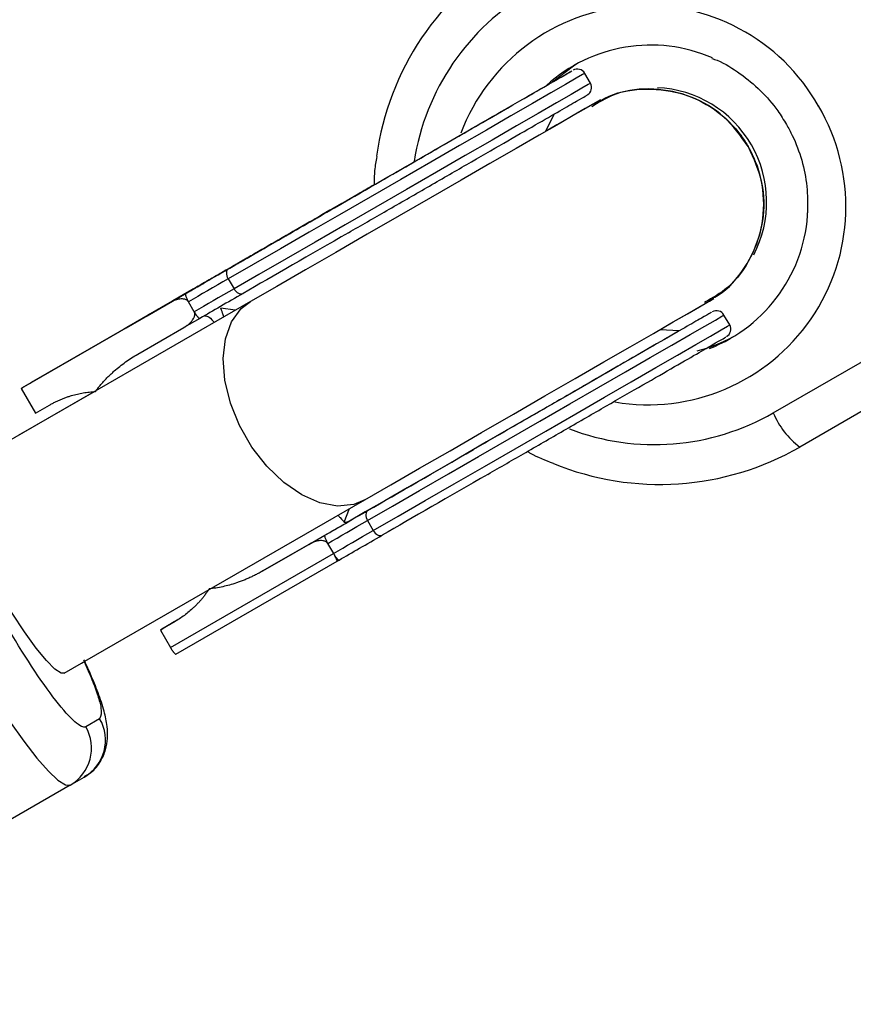
# Model space of a CAD drawing. Units: millimetres. Extents: x -2808 to 2808, y -3010 to 3010.
# Drawn here: x 1221 to 1280, y 673 to 742 of the extents above; entities that cross this region are included whole.
import ezdxf

# ---------------------------------------------------------------- set-up
doc = ezdxf.new("R2010")
doc.units = ezdxf.units.MM

msp = doc.modelspace()

# ---------------------------------------------------------------- linework, layer by layer
at = {"color": 7, "linetype": 'Continuous', "lineweight": 25}
for p, q in [((1259.908, 738.417), (1259.887, 738.405)), ((1261.252, 737.576), (1260.853, 738.269)), ((1261.432, 736.121), (1261.58, 736.206)), ((1261.956, 736.41), (1261.58, 736.206)), ((1258.114, 734.21), (1258.743, 735.438)), ((1234.584, 723.825), (1235.696, 724.466)), ((1235.924, 723.903), (1236.323, 723.209)), ((1232.938, 722.875), (1231.825, 722.234)), ((1233.603, 723.259), (1232.03, 722.353)), ((1233.265, 723.064), (1232.033, 722.355)), ((1232.033, 722.355), (1233.213, 723.035)), ((1232.033, 722.355), (1233.209, 723.032)), ((1233.071, 722.953), (1232.033, 722.355)), ((1233.208, 723.032), (1232.034, 722.355)), ((1232.302, 722.51), (1233.547, 723.227)), ((1232.703, 722.741), (1232.759, 722.773)), ((1233.015, 722.921), (1233.071, 722.953)), ((1237.475, 722.315), (1217.9, 711.036)), ((1231.825, 722.234), (1221.435, 716.247)), ((1221.536, 716.305), (1231.691, 722.157)), ((1231.691, 722.157), (1222.066, 716.611)), ((1222.167, 716.669), (1231.69, 722.157)), ((1231.842, 722.244), (1228.809, 720.496)), ((1230.241, 721.322), (1232.03, 722.353)), ((1231.729, 722.18), (1230.297, 721.354)), ((1230.306, 721.359), (1231.81, 722.225)), ((1231.689, 722.156), (1230.306, 721.359)), ((1230.519, 721.481), (1231.646, 722.13)), ((1230.579, 721.517), (1231.682, 722.153)), ((1231.684, 722.154), (1230.635, 721.549)), ((1230.912, 721.708), (1231.69, 722.157)), ((1231.69, 722.157), (1230.968, 721.741)), ((1231.224, 721.888), (1231.69, 722.157)), ((1231.69, 722.157), (1231.28, 721.921)), ((1231.646, 722.13), (1231.689, 722.156)), ((1231.729, 722.18), (1231.729, 722.18)), ((1233.538, 721.605), (1233.138, 722.298)), ((1269.421, 722.258), (1269.568, 722.343)), ((1269.568, 722.343), (1269.888, 722.538)), ((1228.608, 720.38), (1230.519, 721.481)), ((1230.635, 721.549), (1230.579, 721.517)), ((1230.635, 721.549), (1230.635, 721.549)), ((1230.993, 721.754), (1231.054, 721.79)), ((1270.988, 720.68), (1270.589, 721.373)), ((1230.272, 721.339), (1228.65, 720.404)), ((1228.777, 720.478), (1229.828, 721.083)), ((1229.811, 721.073), (1229.944, 721.15)), ((1229.828, 721.083), (1230.272, 721.339)), ((1230.297, 721.354), (1230.241, 721.322)), ((1230.272, 721.339), (1230.272, 721.339)), ((1230.297, 721.354), (1230.297, 721.354)), ((1230.306, 721.359), (1230.306, 721.359)), ((1233.936, 721.142), (1232.823, 720.5)), ((1228.65, 720.404), (1228.608, 720.38)), ((1228.65, 720.404), (1228.65, 720.404)), ((1228.809, 720.496), (1228.777, 720.478)), ((1228.809, 720.496), (1228.809, 720.496)), ((1229.6, 718.643), (1232.823, 720.5)), ((1267.481, 720.275), (1266.101, 720.346)), ((1274.035, 714.535), (1283.364, 719.917)), ((1222.066, 716.611), (1222.167, 716.669)), ((1222.066, 716.611), (1222.066, 716.611)), ((1226.532, 716.011), (1221.232, 712.956)), ((1221.435, 716.247), (1221.536, 716.305)), ((1221.435, 716.247), (1222.433, 714.514)), ((1283.1, 716.301), (1275.896, 712.146)), ((1222.433, 714.514), (1223.41, 715.077)), ((1225.888, 697.173), (1245.463, 708.452)), ((1238.338, 703.481), (1244.391, 706.969)), ((1245.66, 707.007), (1246.059, 706.314)), ((1241.561, 705.338), (1242.674, 705.979)), ((1241.561, 705.338), (1238.338, 703.481)), ((1242.871, 705.408), (1243.274, 704.709)), ((1231.87, 698.138), (1243.274, 704.709)), ((1232.256, 697.668), (1243.531, 704.165)), ((1243.531, 704.165), (1243.672, 704.246)), ((1232.148, 699.914), (1231.171, 699.351)), ((1231.171, 699.351), (1231.272, 699.41)), ((1231.171, 699.351), (1231.87, 698.138)), ((1232.351, 700.031), (1231.272, 699.41)), ((1232.151, 699.916), (1231.802, 699.715)), ((1231.903, 699.774), (1231.802, 699.715)), ((1231.903, 699.774), (1232.151, 699.917)), ((1232.148, 699.914), (1232.351, 700.031)), ((1226.927, 693.155), (1225.951, 692.592)), ((1224.875, 688.51), (1225.851, 689.073)), ((1224.875, 688.51), (1198.283, 673.187))]:
    msp.add_line(p, q, dxfattribs=at)
at = {"color": 8, "linetype": 'Continuous', "lineweight": 25}
for p, q in [((1236.411, 721.702), (1235.408, 721.842)), ((1244.017, 706.902), (1244.399, 707.839))]:
    msp.add_line(p, q, dxfattribs=at)
at = {"color": 7, "linetype": 'Continuous', "lineweight": 25, "flags": 128}
for points in [[(1258.601, 737.664), (1260.072, 738.793), (1260.274, 738.919)], [(1261.432, 736.121), (1260.953, 735.845), (1260.154, 735.384), (1259.052, 734.749), (1257.672, 733.954), (1256.045, 733.016), (1254.208, 731.958), (1252.203, 730.802), (1250.075, 729.576), (1247.873, 728.306), (1245.645, 727.023), (1243.442, 725.753), (1241.315, 724.527), (1239.31, 723.373), (1237.475, 722.315)], [(1261.58, 736.206), (1261.407, 736.107), (1260.892, 735.81), (1260.047, 735.324), (1258.893, 734.659), (1258.114, 734.21)], [(1235.924, 723.903), (1235.872, 724.008), (1235.835, 724.116), (1235.814, 724.224), (1235.81, 724.327), (1235.823, 724.421), (1235.854, 724.502), (1235.899, 724.568), (1235.959, 724.615)], [(1235.924, 723.903), (1235.55, 723.687), (1235.184, 723.476), (1234.825, 723.269), (1234.472, 723.066), (1234.127, 722.868), (1233.79, 722.673), (1233.46, 722.483), (1233.138, 722.298)], [(1236.323, 723.209), (1235.95, 722.994), (1235.583, 722.783), (1235.224, 722.576), (1234.872, 722.373), (1234.527, 722.174), (1234.19, 721.98), (1233.86, 721.79), (1233.538, 721.605)], [(1236.323, 723.209), (1236.388, 723.112), (1236.463, 723.025), (1236.546, 722.953), (1236.633, 722.898), (1236.721, 722.863), (1236.807, 722.848), (1236.886, 722.855), (1236.958, 722.883)], [(1245.463, 708.452), (1247.299, 709.51), (1249.303, 710.665), (1251.431, 711.89), (1253.633, 713.16), (1255.861, 714.444), (1258.064, 715.713), (1260.192, 716.939), (1262.197, 718.095), (1264.034, 719.153), (1265.66, 720.091), (1267.04, 720.886), (1268.143, 721.521), (1268.942, 721.982), (1269.421, 722.258)], [(1266.101, 720.346), (1266.881, 720.796), (1268.036, 721.461), (1268.88, 721.947), (1269.395, 722.244), (1269.568, 722.343)], [(1267.481, 720.275), (1267.458, 720.262), (1267.18, 720.101), (1266.593, 719.763), (1265.712, 719.255), (1264.561, 718.592), (1263.168, 717.789), (1261.569, 716.867), (1259.805, 715.851), (1257.922, 714.765), (1255.967, 713.639), (1253.99, 712.5), (1252.043, 711.378), (1250.174, 710.301), (1248.432, 709.297), (1246.862, 708.392), (1245.503, 707.61), (1244.391, 706.969)], [(1245.695, 707.72), (1245.635, 707.672), (1245.59, 707.606), (1245.559, 707.525), (1245.546, 707.431), (1245.55, 707.328), (1245.571, 707.221), (1245.608, 707.112), (1245.66, 707.007)], [(1242.874, 705.402), (1243.196, 705.588), (1243.526, 705.778), (1243.864, 705.972), (1244.208, 706.171), (1244.561, 706.374), (1244.92, 706.581), (1245.286, 706.792), (1245.66, 707.007)], [(1243.274, 704.709), (1243.596, 704.895), (1243.926, 705.085), (1244.263, 705.279), (1244.608, 705.478), (1244.96, 705.681), (1245.319, 705.888), (1245.686, 706.099), (1246.059, 706.314)], [(1246.059, 706.314), (1246.124, 706.216), (1246.199, 706.13), (1246.282, 706.058), (1246.369, 706.003), (1246.457, 705.967), (1246.543, 705.953), (1246.623, 705.959), (1246.694, 705.987)], [(1217.42, 698.063), (1218.482, 696.27), (1219.557, 694.558), (1220.612, 692.977), (1221.614, 691.577), (1222.532, 690.4), (1223.34, 689.481), (1224.013, 688.848), (1224.53, 688.521), (1224.875, 688.51)], [(1224.441, 696.339), (1225.049, 696.689), (1225.659, 697.041), (1225.884, 697.171)]]:
    msp.add_lwpolyline(points, dxfattribs=at)
at = {"color": 8, "linetype": 'Continuous', "lineweight": 25, "flags": 128}
for points in [[(1260.853, 738.269), (1260.702, 738.182), (1260.249, 737.921), (1259.503, 737.49), (1258.479, 736.9), (1257.198, 736.162), (1255.685, 735.29), (1253.971, 734.302), (1252.091, 733.219), (1250.082, 732.061), (1247.984, 730.852), (1245.841, 729.617), (1243.694, 728.38), (1241.588, 727.166), (1239.564, 726), (1237.663, 724.905), (1235.924, 723.903)], [(1261.252, 737.576), (1261.101, 737.489), (1260.648, 737.227), (1259.902, 736.797), (1258.878, 736.207), (1257.597, 735.469), (1256.085, 734.597), (1254.371, 733.609), (1252.49, 732.526), (1250.481, 731.368), (1248.384, 730.159), (1246.24, 728.924), (1244.094, 727.687), (1241.987, 726.473), (1239.963, 725.307), (1238.062, 724.212), (1236.323, 723.209)], [(1245.463, 708.452), (1244.707, 708.138), (1243.571, 708.017), (1242.336, 708.241), (1241.061, 708.798), (1239.804, 709.664), (1238.626, 710.797), (1237.58, 712.144), (1236.717, 713.643), (1236.075, 715.223), (1235.686, 716.811), (1235.567, 718.332), (1235.724, 719.715), (1236.15, 720.895), (1236.824, 721.818), (1237.475, 722.315)], [(1245.66, 707.007), (1247.399, 708.009), (1249.3, 709.104), (1251.324, 710.271), (1253.43, 711.484), (1255.577, 712.721), (1257.721, 713.957), (1259.818, 715.165), (1261.827, 716.323), (1263.707, 717.407), (1265.421, 718.395), (1266.934, 719.266), (1268.215, 720.005), (1269.239, 720.595), (1269.985, 721.025), (1270.438, 721.286), (1270.589, 721.373)], [(1246.059, 706.314), (1247.798, 707.316), (1249.699, 708.411), (1251.723, 709.577), (1253.83, 710.791), (1255.976, 712.028), (1258.12, 713.264), (1260.217, 714.472), (1262.227, 715.63), (1264.107, 716.714), (1265.821, 717.701), (1267.333, 718.573), (1268.614, 719.312), (1269.638, 719.902), (1270.384, 720.332), (1270.837, 720.593), (1270.988, 720.68)], [(1224.441, 696.339), (1224.231, 696.34), (1223.797, 696.623), (1223.206, 697.218), (1222.486, 698.095), (1221.67, 699.215), (1220.798, 700.524), (1219.909, 701.962), (1219.045, 703.461), (1218.247, 704.951), (1217.552, 706.362), (1216.992, 707.629), (1216.593, 708.692), (1216.375, 709.502), (1216.348, 710.02), (1216.453, 710.202)]]:
    msp.add_lwpolyline(points, dxfattribs=at)
at = {"color": 7, "linetype": 'Continuous', "lineweight": 25}
for centre, radius, start, end in [((1265.741, 729.797), 19.636, 120.04819, 172.15236), ((1265.469, 729.404), 10.839, 66.51435, 132.36261), ((1260.333, 737.969), 0.6, 29.95279, 119.9528), ((1260.732, 737.276), 0.6, 299.95279, 29.95279), ((1265.574, 729.275), 8, 332.4689, 87.45743), ((1265.611, 729.142), 10.86, 291.38534, 357.85032), ((1270.069, 721.074), 0.6, 29.95279, 119.9528), ((1270.468, 720.381), 0.6, 299.95279, 29.95279), ((1266.09, 729.34), 10.794, 284.09928, 298.64401), ((1279.336, 716.744), 5.743, 202.62119, 233.202), ((1266.103, 729.188), 19.656, 247.76775, 299.88077), ((1224.348, 691.652), 2.985, 300.24055, 30.23837), ((1223.372, 691.089), 2.985, 300.24055, 30.23837)]:
    msp.add_arc(centre, radius, start, end, dxfattribs=at)
at = {"color": 8, "linetype": 'Continuous', "lineweight": 25}
for centre, radius, start, end in [((1265.399, 729.55), 16.679, 120.05504, 171.14991), ((1265.136, 729.166), 13.857, 29.48274, 159.21957), ((1265.267, 728.951), 13.851, 260.42081, 30.52592), ((1265.72, 728.993), 16.678, 249.1611, 299.90285)]:
    msp.add_arc(centre, radius, start, end, dxfattribs=at)
at = {"color": 7, "linetype": 'Continuous', "lineweight": 25}
for points, knots in [([(1269.748, 739.314), (1269.869, 739.27), (1270.571, 739.018), (1271.737, 738.273), (1273.177, 737.094), (1274.241, 735.861), (1274.765, 735.014), (1274.962, 734.696)], [0, 0, 0, 0, 0.054428, 0.317079, 0.579518, 0.841781, 1, 1, 1, 1]), ([(1243.329, 728.862), (1247.174, 731.078), (1251.078, 733.328), (1257.289, 736.907), (1259.341, 738.09), (1259.887, 738.405)], [0, 0, 0, 0, 0.5, 0.5, 1, 1, 1, 1]), ([(1259.196, 738.007), (1259.196, 738.007), (1259.447, 738.152), (1259.686, 738.29), (1259.862, 738.391), (1259.95, 738.441)], [0, 0, 0, 0, 0.000941, 0.500282, 1, 1, 1, 1]), ([(1243.62, 729.03), (1244.385, 729.471), (1245.961, 730.379), (1248.381, 731.773), (1250.776, 733.154), (1252.998, 734.434), (1254.898, 735.529), (1256.375, 736.381), (1257.361, 736.949), (1257.901, 737.26), (1257.923, 737.273), (1257.932, 737.278)], [0, 0, 0, 0, 0.1068951, 0.2201932, 0.3382016, 0.4587142, 0.5792269, 0.6972353, 0.8105334, 0.9174285, 1, 1, 1, 1]), ([(1272.289, 733.144), (1271.764, 733.879), (1270.714, 735.35), (1268.332, 736.75), (1265.695, 737.298), (1263.265, 737.069), (1261.988, 736.326), (1261.483, 736.032)], [0, 0, 0, 0, 0.2148376, 0.4296752, 0.6445129, 0.8593505, 1, 1, 1, 1]), ([(1244.328, 727.129), (1245.218, 727.643), (1247.054, 728.7), (1249.87, 730.323), (1252.658, 731.93), (1255.245, 733.421), (1257.457, 734.696), (1259.176, 735.686), (1260.324, 736.348), (1260.953, 736.711), (1260.978, 736.725), (1260.989, 736.732)], [0, 0, 0, 0, 0.1068951, 0.2201932, 0.3382016, 0.4587142, 0.5792269, 0.6972353, 0.8105334, 0.9174285, 1, 1, 1, 1]), ([(1261.343, 735.941), (1261.639, 736.152), (1262.661, 736.88), (1264.849, 737.276), (1267.532, 737.031), (1269.999, 735.854), (1271.521, 734.383), (1272.141, 733.383), (1272.289, 733.144)], [0, 0, 0, 0, 0.086485, 0.298272, 0.510058, 0.721845, 0.933631, 1, 1, 1, 1]), ([(1274.962, 734.696), (1275.101, 734.441), (1275.537, 733.643), (1276.068, 732.201), (1276.448, 730.374), (1276.436, 729.14), (1276.431, 728.525)], [0, 0, 0, 0, 0.134989, 0.423798, 0.712873, 1, 1, 1, 1]), ([(1272.289, 733.144), (1272.662, 732.321), (1273.408, 730.676), (1273.424, 727.914), (1272.578, 725.355), (1271.121, 723.328), (1269.786, 722.572), (1269.228, 722.256)], [0, 0, 0, 0, 0.211958, 0.423917, 0.635875, 0.847833, 1, 1, 1, 1]), ([(1269.229, 722.276), (1269.557, 722.425), (1270.696, 722.943), (1272.133, 724.635), (1273.267, 727.079), (1273.485, 729.804), (1272.975, 731.859), (1272.421, 732.896), (1272.289, 733.144)], [0, 0, 0, 0, 0.085744, 0.297702, 0.509661, 0.721619, 0.933577, 1, 1, 1, 1]), ([(1246.304, 732.447), (1246.245, 732.125), (1246.124, 731.474), (1246.127, 730.811), (1246.129, 730.476)], [0, 0, 0, 0, 0.493851, 1, 1, 1, 1]), ([(1246.129, 730.478), (1245.755, 730.262), (1244.625, 729.611), (1242.711, 728.508), (1240.469, 727.216), (1238.362, 726.002), (1236.506, 724.932), (1235.001, 724.065), (1233.862, 723.409), (1233.423, 723.155), (1233.208, 723.032)], [0, 0, 0, 0, 0.064956, 0.196086, 0.331877, 0.470126, 0.608375, 0.744166, 0.875296, 1, 1, 1, 1]), ([(1239.455, 726.632), (1240.747, 727.376), (1242.91, 728.623), (1245.204, 729.945), (1246.129, 730.478)], [0, 0, 0, 0, 0.596877, 1, 1, 1, 1]), ([(1232.839, 722.819), (1232.852, 722.826), (1232.883, 722.844), (1233.406, 723.145), (1234.345, 723.686), (1235.707, 724.471), (1237.414, 725.454), (1239.372, 726.582), (1241.459, 727.785), (1242.911, 728.622), (1243.62, 729.03)], [0, 0, 0, 0, 0.09871, 0.225106, 0.355996, 0.489254, 0.622512, 0.753402, 0.879797, 1, 1, 1, 1]), ([(1243.329, 728.862), (1243.243, 728.813), (1242.904, 728.617), (1242.148, 728.182), (1240.912, 727.469), (1239.635, 726.734), (1238.489, 726.073), (1237.603, 725.563), (1236.897, 725.156), (1236.354, 724.843), (1236.091, 724.691), (1235.959, 724.615)], [0, 0, 0, 0, 0.0319, 0.125876, 0.281902, 0.499931, 0.624944, 0.749954, 0.874974, 0.937482, 1, 1, 1, 1]), ([(1235.696, 724.466), (1235.845, 724.552), (1236.142, 724.723), (1236.564, 724.966), (1237.024, 725.231), (1237.674, 725.606), (1238.425, 726.039), (1239.075, 726.413), (1239.375, 726.586), (1239.455, 726.632)], [0, 0, 0, 0, 0.125011, 0.250008, 0.348496, 0.500014, 0.771787, 0.938454, 1, 1, 1, 1]), ([(1235.959, 724.615), (1235.891, 724.576), (1235.641, 724.432), (1235.104, 724.123), (1234.493, 723.771), (1233.974, 723.472), (1233.61, 723.262), (1233.282, 723.073), (1233.052, 722.941), (1232.938, 722.875)], [0, 0, 0, 0, 0.0615454, 0.2282121, 0.4999859, 0.6515147, 0.7499916, 0.8749889, 1, 1, 1, 1]), ([(1232.938, 722.875), (1232.934, 722.871), (1232.927, 722.865), (1232.922, 722.847), (1232.921, 722.82), (1232.926, 722.779), (1232.944, 722.712), (1232.974, 722.627), (1233.019, 722.523), (1233.073, 722.414), (1233.115, 722.34), (1233.135, 722.304)], [0, 0, 0, 0, 0.0974339, 0.1807774, 0.2499857, 0.3821978, 0.499525, 0.6408762, 0.7697301, 0.8884174, 1, 1, 1, 1]), ([(1231.691, 722.157), (1231.692, 722.158), (1231.696, 722.16), (1231.695, 722.159), (1231.691, 722.157), (1231.683, 722.152), (1231.67, 722.145), (1231.653, 722.135), (1231.631, 722.123), (1231.606, 722.108), (1231.576, 722.091), (1231.542, 722.071), (1231.503, 722.048), (1231.459, 722.023), (1231.41, 721.995), (1231.358, 721.965), (1231.299, 721.931), (1231.237, 721.895), (1231.171, 721.857), (1231.098, 721.815), (1231.022, 721.771), (1230.94, 721.724), (1230.854, 721.674), (1230.763, 721.622), (1230.667, 721.567), (1230.601, 721.529), (1230.568, 721.51)], [0, 0, 0, 0, 0.0369019, 0.072974, 0.1079802, 0.1425613, 0.1764641, 0.2098906, 0.2432404, 0.2768689, 0.310908, 0.345087, 0.3806981, 0.4174386, 0.4553166, 0.4949043, 0.5360167, 0.5791027, 0.6240205, 0.6707336, 0.7199556, 0.771014, 0.8244033, 0.8802552, 0.9390037, 1, 1, 1, 1]), ([(1230.601, 721.529), (1230.642, 721.553), (1230.722, 721.599), (1230.839, 721.666), (1230.951, 721.731), (1231.058, 721.792), (1231.16, 721.851), (1231.256, 721.906), (1231.347, 721.958), (1231.432, 722.008), (1231.512, 722.054), (1231.587, 722.097), (1231.656, 722.137), (1231.72, 722.173), (1231.777, 722.206), (1231.829, 722.236), (1231.875, 722.263), (1231.916, 722.286), (1231.951, 722.306), (1231.979, 722.323), (1232.003, 722.337), (1232.021, 722.347), (1232.033, 722.354), (1232.039, 722.357), (1232.04, 722.358), (1232.036, 722.356), (1232.034, 722.354)], [0, 0, 0, 0, 0.056204, 0.110435, 0.162517, 0.212837, 0.261285, 0.308242, 0.353584, 0.397748, 0.440649, 0.482109, 0.522291, 0.561329, 0.599499, 0.636879, 0.673862, 0.710453, 0.747074, 0.78293, 0.818489, 0.85433, 0.889877, 0.926138, 0.962811, 1, 1, 1, 1]), ([(1230.993, 721.754), (1231.019, 721.77), (1231.07, 721.799), (1231.145, 721.842), (1231.214, 721.882), (1231.279, 721.919), (1231.339, 721.954), (1231.395, 721.986), (1231.446, 722.015), (1231.493, 722.042), (1231.533, 722.066), (1231.57, 722.087), (1231.602, 722.106), (1231.63, 722.122), (1231.652, 722.134), (1231.67, 722.145), (1231.683, 722.152), (1231.688, 722.155), (1231.691, 722.157)], [0, 0, 0, 0, 0.079521, 0.156058, 0.228239, 0.296573, 0.362432, 0.425115, 0.485525, 0.543647, 0.600452, 0.655914, 0.71105, 0.766974, 0.822919, 0.880193, 0.938666, 1, 1, 1, 1]), ([(1232.034, 722.354), (1232.03, 722.352), (1232.023, 722.348), (1232.004, 722.337), (1231.978, 722.322), (1231.946, 722.304), (1231.907, 722.281), (1231.861, 722.255), (1231.808, 722.224), (1231.749, 722.19), (1231.683, 722.152), (1231.611, 722.111), (1231.533, 722.066), (1231.45, 722.018), (1231.359, 721.966), (1231.263, 721.91), (1231.161, 721.851), (1231.091, 721.811), (1231.054, 721.79)], [0, 0, 0, 0, 0.061388, 0.121254, 0.179635, 0.237331, 0.294513, 0.351716, 0.409473, 0.468397, 0.528232, 0.58915, 0.651334, 0.715536, 0.782324, 0.851758, 0.92396, 1, 1, 1, 1]), ([(1233.135, 722.304), (1233.128, 722.315), (1233.113, 722.337), (1233.085, 722.367), (1233.053, 722.395), (1233.017, 722.419), (1232.963, 722.448), (1232.889, 722.474), (1232.772, 722.496), (1232.622, 722.499), (1232.399, 722.47), (1232.124, 722.391), (1231.928, 722.288), (1231.825, 722.234)], [0, 0, 0, 0, 0.022949, 0.046506, 0.07126, 0.097718, 0.126299, 0.184708, 0.251929, 0.367912, 0.50211, 0.739925, 1, 1, 1, 1]), ([(1228.9, 720.549), (1228.903, 720.55), (1228.909, 720.554), (1228.926, 720.563), (1228.946, 720.575), (1228.973, 720.59), (1229.003, 720.608), (1229.039, 720.628), (1229.079, 720.652), (1229.125, 720.678), (1229.177, 720.708), (1229.234, 720.741), (1229.298, 720.778), (1229.368, 720.818), (1229.444, 720.862), (1229.525, 720.909), (1229.614, 720.96), (1229.707, 721.014), (1229.806, 721.071), (1229.909, 721.13), (1230.015, 721.191), (1230.125, 721.255), (1230.239, 721.32), (1230.357, 721.388), (1230.478, 721.458), (1230.56, 721.505), (1230.601, 721.529)], [0, 0, 0, 0, 0.038322, 0.07558, 0.111674, 0.146797, 0.181354, 0.215349, 0.249015, 0.282595, 0.316716, 0.351628, 0.387757, 0.425163, 0.464203, 0.504865, 0.547399, 0.592227, 0.638605, 0.685956, 0.73444, 0.784478, 0.83572, 0.888813, 0.943518, 1, 1, 1, 1]), ([(1230.568, 721.51), (1230.518, 721.481), (1230.42, 721.425), (1230.278, 721.343), (1230.145, 721.266), (1230.02, 721.194), (1229.905, 721.127), (1229.798, 721.066), (1229.7, 721.01), (1229.613, 720.959), (1229.534, 720.914), (1229.464, 720.873), (1229.403, 720.839), (1229.353, 720.809), (1229.31, 720.785), (1229.278, 720.766), (1229.255, 720.753), (1229.248, 720.749), (1229.244, 720.747)], [0, 0, 0, 0, 0.090758, 0.17565, 0.255306, 0.329955, 0.39993, 0.465292, 0.527056, 0.58557, 0.641196, 0.694326, 0.745429, 0.795527, 0.84523, 0.895057, 0.946612, 1, 1, 1, 1]), ([(1230.912, 721.708), (1230.88, 721.69), (1230.817, 721.654), (1230.725, 721.601), (1230.639, 721.551), (1230.558, 721.504), (1230.482, 721.46), (1230.41, 721.419), (1230.345, 721.382), (1230.284, 721.347), (1230.227, 721.314), (1230.174, 721.283), (1230.123, 721.254), (1230.075, 721.226), (1230.031, 721.201), (1229.989, 721.176), (1229.951, 721.154), (1229.914, 721.134), (1229.883, 721.115), (1229.857, 721.101), (1229.839, 721.09), (1229.826, 721.083), (1229.82, 721.079), (1229.82, 721.079), (1229.826, 721.083), (1229.835, 721.088), (1229.839, 721.09)], [0, 0, 0, 0, 0.054153, 0.105736, 0.154758, 0.201347, 0.24547, 0.286849, 0.326369, 0.36331, 0.399074, 0.435048, 0.471171, 0.507685, 0.54483, 0.582828, 0.622107, 0.662828, 0.703839, 0.744303, 0.785151, 0.826209, 0.867987, 0.910469, 0.954607, 1, 1, 1, 1]), ([(1229.839, 721.09), (1229.845, 721.094), (1229.857, 721.101), (1229.882, 721.115), (1229.91, 721.131), (1229.944, 721.15), (1229.982, 721.172), (1230.025, 721.198), (1230.073, 721.225), (1230.125, 721.255), (1230.181, 721.287), (1230.24, 721.321), (1230.301, 721.357), (1230.365, 721.393), (1230.431, 721.431), (1230.5, 721.471), (1230.571, 721.512), (1230.619, 721.54), (1230.644, 721.554)], [0, 0, 0, 0, 0.0716551, 0.1413613, 0.2083801, 0.2740816, 0.3388266, 0.40211, 0.4649982, 0.5276888, 0.5892556, 0.6497851, 0.7086423, 0.766585, 0.8244482, 0.8822746, 0.9404961, 1, 1, 1, 1]), ([(1230.125, 721.255), (1230.121, 721.253), (1230.114, 721.248), (1230.112, 721.247), (1230.119, 721.252), (1230.133, 721.259), (1230.155, 721.272), (1230.185, 721.289), (1230.221, 721.31), (1230.265, 721.336), (1230.315, 721.365), (1230.373, 721.398), (1230.438, 721.435), (1230.485, 721.462), (1230.509, 721.476)], [0, 0, 0, 0, 0.082742, 0.16535, 0.247599, 0.330814, 0.414234, 0.495541, 0.576674, 0.657239, 0.739747, 0.822921, 0.909668, 1, 1, 1, 1]), ([(1230.824, 721.658), (1230.795, 721.641), (1230.739, 721.609), (1230.658, 721.562), (1230.582, 721.518), (1230.511, 721.477), (1230.444, 721.439), (1230.381, 721.403), (1230.322, 721.368), (1230.265, 721.336), (1230.216, 721.308), (1230.175, 721.284), (1230.144, 721.266), (1230.131, 721.259), (1230.125, 721.255)], [0, 0, 0, 0, 0.087013, 0.168182, 0.24524, 0.319409, 0.393628, 0.47179, 0.555, 0.645723, 0.738113, 0.826853, 0.913942, 1, 1, 1, 1]), ([(1230.509, 721.476), (1230.519, 721.482), (1230.542, 721.495), (1230.58, 721.517), (1230.626, 721.544), (1230.68, 721.575), (1230.741, 721.61), (1230.81, 721.649), (1230.886, 721.694), (1230.94, 721.724), (1230.968, 721.741)], [0, 0, 0, 0, 0.070196, 0.156334, 0.25739, 0.373495, 0.506009, 0.654997, 0.819224, 1, 1, 1, 1]), ([(1230.644, 721.554), (1230.661, 721.564), (1230.697, 721.585), (1230.755, 721.618), (1230.822, 721.657), (1230.898, 721.7), (1230.982, 721.749), (1231.074, 721.802), (1231.174, 721.86), (1231.244, 721.9), (1231.28, 721.921)], [0, 0, 0, 0, 0.078652, 0.169675, 0.274463, 0.392189, 0.524001, 0.669032, 0.827356, 1, 1, 1, 1]), ([(1231.224, 721.888), (1231.199, 721.874), (1231.151, 721.846), (1231.082, 721.807), (1231.021, 721.771), (1230.967, 721.741), (1230.921, 721.714), (1230.882, 721.691), (1230.851, 721.673), (1230.832, 721.663), (1230.824, 721.658)], [0, 0, 0, 0, 0.190727, 0.363404, 0.516534, 0.650123, 0.765672, 0.863212, 0.941303, 1, 1, 1, 1]), ([(1232.823, 720.5), (1232.864, 720.525), (1232.944, 720.573), (1233.056, 720.652), (1233.16, 720.735), (1233.256, 720.823), (1233.356, 720.93), (1233.453, 721.056), (1233.525, 721.188), (1233.565, 721.3), (1233.581, 721.387), (1233.582, 721.465), (1233.57, 721.536), (1233.551, 721.578), (1233.541, 721.599)], [0, 0, 0, 0, 0.1062907, 0.2089298, 0.3081583, 0.4042424, 0.4974757, 0.6315363, 0.7481968, 0.8151792, 0.874049, 0.9201668, 0.9613576, 1, 1, 1, 1]), ([(1233.541, 721.599), (1233.552, 721.581), (1233.572, 721.545), (1233.605, 721.493), (1233.638, 721.442), (1233.671, 721.393), (1233.705, 721.346), (1233.738, 721.302), (1233.771, 721.262), (1233.808, 721.22), (1233.848, 721.18), (1233.885, 721.152), (1233.916, 721.137), (1233.929, 721.14), (1233.936, 721.142)], [0, 0, 0, 0, 0.055215, 0.11177, 0.170117, 0.23066, 0.29376, 0.35973, 0.428839, 0.501314, 0.618221, 0.751234, 0.860183, 1, 1, 1, 1]), ([(1235.6, 721.235), (1235.572, 721.334), (1235.491, 721.619), (1235.441, 721.754), (1235.408, 721.842)], [0, 0, 0, 0, 0.345486, 1, 1, 1, 1]), ([(1269.726, 721.569), (1269.715, 721.563), (1269.69, 721.548), (1269.061, 721.185), (1267.914, 720.524), (1266.194, 719.533), (1263.983, 718.258), (1261.396, 716.767), (1258.608, 715.161), (1255.791, 713.537), (1253.956, 712.48), (1253.065, 711.967)], [0, 0, 0, 0, 0.082572, 0.189467, 0.302765, 0.420773, 0.541286, 0.661798, 0.779807, 0.893105, 1, 1, 1, 1]), ([(1229.811, 721.073), (1229.77, 721.05), (1229.691, 721.004), (1229.579, 720.94), (1229.475, 720.88), (1229.38, 720.825), (1229.293, 720.775), (1229.215, 720.73), (1229.146, 720.69), (1229.085, 720.655), (1229.033, 720.625), (1228.989, 720.6), (1228.954, 720.579), (1228.925, 720.563), (1228.906, 720.552), (1228.896, 720.546), (1228.893, 720.544), (1228.898, 720.547), (1228.9, 720.549)], [0, 0, 0, 0, 0.079726, 0.15535, 0.227148, 0.295445, 0.360963, 0.423449, 0.484045, 0.542968, 0.600523, 0.656669, 0.712446, 0.768017, 0.824081, 0.881198, 0.939582, 1, 1, 1, 1]), ([(1229.244, 720.747), (1229.242, 720.746), (1229.239, 720.744), (1229.242, 720.745), (1229.251, 720.751), (1229.266, 720.759), (1229.288, 720.772), (1229.316, 720.788), (1229.349, 720.807), (1229.389, 720.83), (1229.435, 720.857), (1229.489, 720.888), (1229.549, 720.922), (1229.615, 720.96), (1229.688, 721.003), (1229.767, 721.048), (1229.854, 721.098), (1229.914, 721.133), (1229.944, 721.15)], [0, 0, 0, 0, 0.057117, 0.112272, 0.166597, 0.220968, 0.274682, 0.329744, 0.385916, 0.443266, 0.50267, 0.564454, 0.628338, 0.695282, 0.765066, 0.839428, 0.917403, 1, 1, 1, 1]), ([(1254.064, 710.234), (1254.954, 710.747), (1256.79, 711.805), (1259.606, 713.428), (1262.394, 715.034), (1264.981, 716.525), (1267.193, 717.8), (1268.912, 718.791), (1270.06, 719.452), (1270.689, 719.815), (1270.714, 719.83), (1270.725, 719.836)], [0, 0, 0, 0, 0.106895, 0.220193, 0.338202, 0.458714, 0.579227, 0.697235, 0.810533, 0.917428, 1, 1, 1, 1]), ([(1226.63, 716.028), (1226.685, 716.101), (1226.794, 716.247), (1226.967, 716.46), (1227.147, 716.668), (1227.336, 716.873), (1227.533, 717.074), (1227.737, 717.271), (1228.003, 717.512), (1228.335, 717.79), (1228.74, 718.095), (1229.161, 718.382), (1229.453, 718.556), (1229.6, 718.643)], [0, 0, 0, 0, 0.0668504, 0.1344656, 0.202891, 0.2721702, 0.3423451, 0.4134564, 0.4855428, 0.6128281, 0.7408725, 0.8698674, 1, 1, 1, 1]), ([(1223.41, 715.077), (1223.48, 715.116), (1223.62, 715.195), (1223.835, 715.304), (1224.052, 715.406), (1224.273, 715.501), (1224.497, 715.588), (1224.725, 715.668), (1225.013, 715.758), (1225.364, 715.851), (1225.78, 715.935), (1226.202, 715.997), (1226.488, 716.017), (1226.63, 716.028)], [0, 0, 0, 0, 0.072175, 0.14417, 0.216031, 0.287808, 0.359549, 0.431303, 0.503118, 0.628307, 0.75267, 0.876478, 1, 1, 1, 1]), ([(1256.845, 711.836), (1256.908, 711.798), (1257.473, 711.455), (1258.094, 711.224), (1258.645, 711.018)], [0, 0, 0, 0, 0.112774, 1, 1, 1, 1]), ([(1243.587, 707.371), (1243.641, 707.317), (1243.876, 707.081), (1243.956, 706.98), (1244.017, 706.902)], [0, 0, 0, 0, 0.2302227, 1, 1, 1, 1]), ([(1244.391, 706.969), (1244.368, 706.956), (1244.322, 706.93), (1244.261, 706.901), (1244.206, 706.88), (1244.15, 706.864), (1244.097, 706.859), (1244.05, 706.87), (1244.028, 706.891), (1244.017, 706.902)], [0, 0, 0, 0, 0.130293, 0.256621, 0.379224, 0.498378, 0.667767, 0.834604, 1, 1, 1, 1]), ([(1242.871, 705.408), (1242.864, 705.419), (1242.849, 705.442), (1242.821, 705.472), (1242.789, 705.499), (1242.753, 705.524), (1242.699, 705.552), (1242.625, 705.579), (1242.508, 705.601), (1242.357, 705.604), (1242.135, 705.574), (1241.86, 705.495), (1241.664, 705.392), (1241.561, 705.338)], [0, 0, 0, 0, 0.022953, 0.046512, 0.071266, 0.097723, 0.1263, 0.184713, 0.251931, 0.367879, 0.50211, 0.739874, 1, 1, 1, 1]), ([(1242.674, 705.979), (1242.67, 705.976), (1242.663, 705.969), (1242.658, 705.951), (1242.657, 705.925), (1242.662, 705.884), (1242.68, 705.817), (1242.71, 705.732), (1242.755, 705.628), (1242.809, 705.518), (1242.851, 705.444), (1242.871, 705.408)], [0, 0, 0, 0, 0.097497, 0.180828, 0.24995, 0.382131, 0.499508, 0.640856, 0.769712, 0.888406, 1, 1, 1, 1]), ([(1243.277, 704.703), (1243.288, 704.686), (1243.308, 704.65), (1243.341, 704.598), (1243.374, 704.546), (1243.407, 704.497), (1243.441, 704.45), (1243.474, 704.407), (1243.507, 704.367), (1243.544, 704.325), (1243.584, 704.284), (1243.621, 704.256), (1243.652, 704.241), (1243.665, 704.244), (1243.672, 704.246)], [0, 0, 0, 0, 0.055217, 0.111775, 0.170123, 0.230665, 0.293764, 0.359731, 0.428835, 0.501304, 0.618215, 0.751231, 0.860215, 1, 1, 1, 1]), ([(1243.531, 704.165), (1243.533, 704.167), (1243.537, 704.172), (1243.534, 704.189), (1243.528, 704.211), (1243.518, 704.239), (1243.505, 704.27), (1243.486, 704.314), (1243.454, 704.378), (1243.411, 704.463), (1243.366, 704.546), (1243.323, 704.624), (1243.292, 704.677), (1243.277, 704.703)], [0, 0, 0, 0, 0.10196, 0.19638, 0.283294, 0.362741, 0.434777, 0.499474, 0.631545, 0.749537, 0.836267, 0.919293, 1, 1, 1, 1]), ([(1238.338, 703.481), (1238.253, 703.433), (1238.083, 703.336), (1237.823, 703.202), (1237.562, 703.074), (1237.297, 702.955), (1237.03, 702.843), (1236.76, 702.74), (1236.422, 702.621), (1236.015, 702.495), (1235.538, 702.376), (1235.064, 702.282), (1234.744, 702.243), (1234.585, 702.223)], [0, 0, 0, 0, 0.074488, 0.148588, 0.222334, 0.29576, 0.368903, 0.441798, 0.514481, 0.639949, 0.762544, 0.882483, 1, 1, 1, 1]), ([(1234.585, 702.223), (1234.54, 702.155), (1234.448, 702.019), (1234.304, 701.822), (1234.155, 701.63), (1233.999, 701.444), (1233.837, 701.263), (1233.67, 701.088), (1233.453, 700.876), (1233.183, 700.635), (1232.853, 700.373), (1232.509, 700.131), (1232.268, 699.986), (1232.148, 699.914)], [0, 0, 0, 0, 0.070539, 0.141143, 0.211864, 0.28275, 0.353854, 0.425224, 0.496911, 0.62249, 0.748024, 0.873774, 1, 1, 1, 1]), ([(1225.951, 692.592), (1225.659, 692.424), (1224.907, 693.085), (1222.81, 695.772), (1221.551, 697.689), (1220.359, 699.757)], [0, 0, 0, 0, 0.5, 0.5, 1, 1, 1, 1]), ([(1231.87, 698.138), (1231.881, 698.12), (1231.902, 698.082), (1231.936, 698.027), (1231.971, 697.973), (1232.005, 697.921), (1232.04, 697.872), (1232.075, 697.826), (1232.115, 697.775), (1232.16, 697.723), (1232.201, 697.686), (1232.235, 697.665), (1232.248, 697.667), (1232.256, 697.668)], [0, 0, 0, 0, 0.062445, 0.126215, 0.191588, 0.258828, 0.328173, 0.399841, 0.474032, 0.599371, 0.742433, 0.849427, 1, 1, 1, 1]), ([(1225.849, 689.116), (1226.01, 689.203), (1226.475, 689.457), (1227.006, 690.137), (1227.38, 690.991), (1227.509, 691.85), (1227.46, 692.737), (1227.249, 693.708), (1226.85, 694.908), (1226.36, 696.125), (1225.973, 696.955), (1225.825, 697.272)], [0, 0, 0, 0, 0.049091, 0.141539, 0.227174, 0.313859, 0.41697, 0.566517, 0.737703, 0.899457, 1, 1, 1, 1])]:
    msp.add_open_spline(points, degree=3, knots=knots, dxfattribs=at)
for points in [[(1244.328, 727.129), (1241.611, 725.564), (1239.057, 724.092), (1236.958, 722.883)], [(1236.958, 722.883), (1235.856, 722.248), (1234.844, 721.665), (1233.936, 721.142)], [(1233.135, 722.304), (1233.136, 722.302), (1233.137, 722.3), (1233.138, 722.298)], [(1233.538, 721.605), (1233.539, 721.603), (1233.54, 721.601), (1233.541, 721.599)], [(1245.695, 707.72), (1247.794, 708.929), (1250.348, 710.401), (1253.065, 711.967)], [(1254.064, 710.234), (1251.347, 708.668), (1248.793, 707.196), (1246.694, 705.987)], [(1242.674, 705.979), (1243.581, 706.502), (1244.593, 707.085), (1245.695, 707.72)], [(1243.672, 704.246), (1244.579, 704.769), (1245.592, 705.353), (1246.694, 705.987)], [(1243.274, 704.709), (1243.275, 704.707), (1243.276, 704.705), (1243.277, 704.703)]]:
    msp.add_open_spline(points, degree=3, dxfattribs=at)
at = {"color": 8, "linetype": 'Continuous', "lineweight": 25}
for points, knots in [([(1234.251, 721.323), (1234.323, 721.32), (1234.468, 721.314), (1234.733, 721.106), (1234.927, 720.876), (1234.943, 720.856)], [0, 0, 0, 0, 0.477426, 0.954852, 1, 1, 1, 1]), ([(1225.841, 697.146), (1226.034, 696.713), (1226.43, 695.822), (1226.818, 694.744), (1227.126, 693.621), (1227.005, 693.339), (1226.927, 693.155)], [0, 0, 0, 0, 0.19962, 0.410343, 0.616687, 1, 1, 1, 1])]:
    msp.add_open_spline(points, degree=3, knots=knots, dxfattribs=at)

doc.saveas('drawing.dxf')
